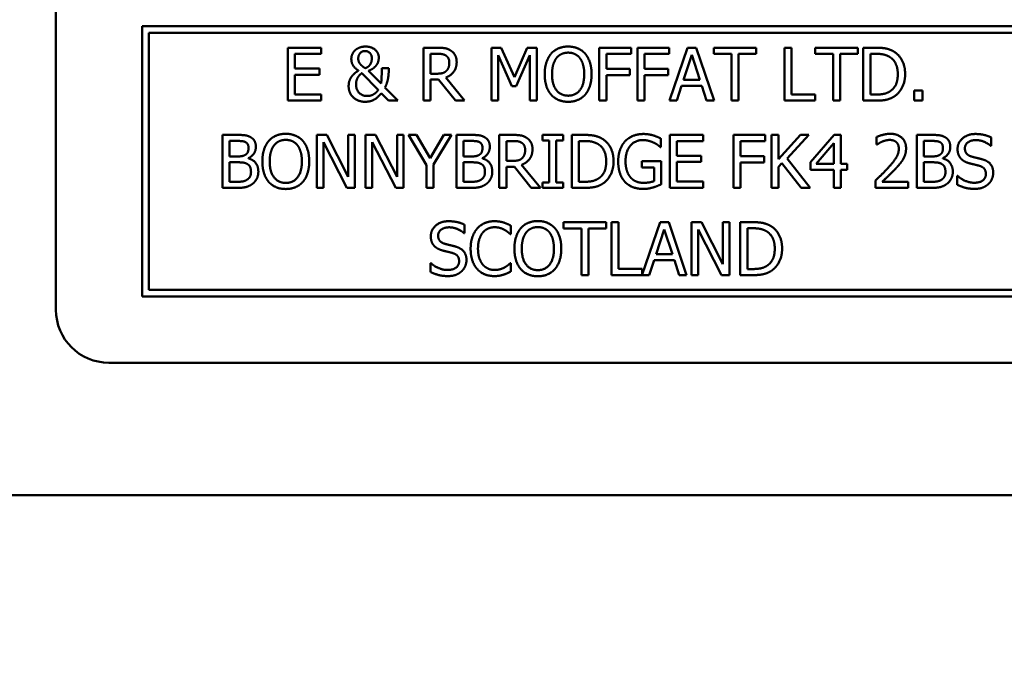
# Model space of a CAD drawing. Units: millimetres. Extents: x 65 to 5840, y 100 to 4100.
# Drawn here: x 1356 to 1393, y 1467 to 1492 of the extents above; entities that cross this region are included whole.
import ezdxf

# ---------------------------------------------------------------- set-up
doc = ezdxf.new("R2010")
doc.units = ezdxf.units.MM
doc.header["$LTSCALE"] = 20
doc.layers.add('Dimension (ISO)', color=7, linetype='Continuous', lineweight=25)
doc.layers.add('Visible (ISO)', color=7, linetype='Continuous', lineweight=50)
doc.styles.add('Note Text (ISO)', font='tahoma.ttf')
doc.dimstyles.new('Default (ISO)', dxfattribs={"dimscale": 20, "dimtxt": 2.5, "dimasz": 2.5, "dimexe": 1, "dimexo": 2, "dimgap": 0.762, "dimtad": 1, "dimtoh": 1, "dimdec": 1, "dimrnd": 1e-08, "dimzin": 0, "dimdsep": 46, "dimtxsty": 'Note Text (ISO)', "dimcen": 0.09, "dimdle": 10, "dimclrd": 256, "dimclre": 256, "dimclrt": 256, "dimadec": 1, "dimazin": 0, "dimtfac": 1.40208, "dimtmove": 0, "dimatfit": 3, "dimfxl": 1, "dimtolj": 1, "dimtzin": 0, "dimlwd": -1, "dimlwe": -1, "dimarcsym": 0})

# ---------------------------------------------------------------- blocks, each defined once
blk = doc.blocks.new('*D8')
at = {"layer": 'Defpoints', "color": 0, "transparency": 16777216}
for p in [(670.302, 2215.338), (2273.302, 2215.338), (2273.302, 1153.521)]:
    blk.add_point(p, dxfattribs=at)
at = {"layer": 'Dimension (ISO)', "transparency": 16777216}
for p, q in [((670.302, 2175.338), (670.302, 1133.521)), ((2273.302, 2175.338), (2273.302, 1133.521)), ((720.302, 1153.521), (2223.302, 1153.521))]:
    blk.add_line(p, q, dxfattribs=at)
for points in [[(720.302, 1161.854), (720.302, 1145.188), (670.302, 1153.521)], [(2223.302, 1161.854), (2223.302, 1145.188), (2273.302, 1153.521)]]:
    blk.add_solid(points, dxfattribs=at)
at = {"layer": 'Dimension (ISO)', "transparency": 16777216, "insert": (1387.278, 1220.843), "char_height": 50, "attachment_point": 1, "style": 'Note Text (ISO)'}
blk.add_mtext('\\A1;1603', dxfattribs=at)

msp = doc.modelspace()

# ---------------------------------------------------------------- linework, layer by layer
at = {"layer": 'Visible (ISO)'}
for p, q in [((1357.402, 1512.838), (1357.402, 1481.038)), ((1360.652, 1491.738), (1360.652, 1481.538)), ((1426.152, 1491.738), (1360.652, 1491.738)), ((1360.902, 1481.788), (1360.902, 1491.488)), ((1360.902, 1491.488), (1425.902, 1491.488)), ((1367.405, 1490.931), (1366.153, 1490.931)), ((1366.153, 1490.931), (1366.153, 1488.931)), ((1367.405, 1490.694), (1367.405, 1490.931)), ((1371.267, 1490.931), (1371.267, 1488.931)), ((1371.782, 1490.931), (1371.267, 1490.931)), ((1373.832, 1490.931), (1373.832, 1488.931)), ((1374.195, 1490.931), (1373.832, 1490.931)), ((1374.695, 1489.817), (1374.195, 1490.931)), ((1375.178, 1490.931), (1374.695, 1489.817)), ((1375.547, 1490.931), (1375.178, 1490.931)), ((1375.547, 1488.931), (1375.547, 1490.931)), ((1377.899, 1490.931), (1377.899, 1488.931)), ((1379.095, 1490.931), (1377.899, 1490.931)), ((1379.095, 1490.694), (1379.095, 1490.931)), ((1379.333, 1490.931), (1379.333, 1488.931)), ((1380.529, 1490.931), (1379.333, 1490.931)), ((1380.529, 1490.694), (1380.529, 1490.931)), ((1381.226, 1490.931), (1380.552, 1488.931)), ((1381.554, 1490.931), (1381.226, 1490.931)), ((1382.228, 1488.931), (1381.554, 1490.931)), ((1382.213, 1490.931), (1382.213, 1490.694)), ((1383.821, 1490.931), (1382.213, 1490.931)), ((1383.821, 1490.694), (1383.821, 1490.931)), ((1384.883, 1490.931), (1384.883, 1488.931)), ((1385.148, 1490.931), (1384.883, 1490.931)), ((1385.148, 1489.167), (1385.148, 1490.931)), ((1386.046, 1490.931), (1386.046, 1490.694)), ((1387.654, 1490.931), (1386.046, 1490.931)), ((1387.654, 1490.694), (1387.654, 1490.931)), ((1387.857, 1490.931), (1387.857, 1488.931)), ((1388.312, 1490.931), (1387.857, 1490.931)), ((1366.419, 1490.694), (1367.405, 1490.694)), ((1366.419, 1490.146), (1366.419, 1490.694)), ((1371.533, 1489.948), (1371.533, 1490.7)), ((1371.533, 1490.7), (1371.797, 1490.7)), ((1374.08, 1490.653), (1374.597, 1489.482)), ((1374.08, 1488.931), (1374.08, 1490.653)), ((1374.759, 1489.482), (1375.281, 1490.653)), ((1375.281, 1490.653), (1375.281, 1488.931)), ((1378.165, 1490.13), (1378.165, 1490.694)), ((1378.165, 1490.694), (1379.095, 1490.694)), ((1379.599, 1490.13), (1379.599, 1490.694)), ((1379.599, 1490.694), (1380.529, 1490.694)), ((1381.076, 1489.717), (1381.383, 1490.658)), ((1381.383, 1490.658), (1381.693, 1489.717)), ((1382.213, 1490.694), (1382.884, 1490.694)), ((1382.884, 1490.694), (1382.884, 1488.931)), ((1383.15, 1490.694), (1383.821, 1490.694)), ((1383.15, 1488.931), (1383.15, 1490.694)), ((1386.046, 1490.694), (1386.717, 1490.694)), ((1386.717, 1490.694), (1386.717, 1488.931)), ((1386.983, 1490.694), (1387.654, 1490.694)), ((1386.983, 1488.931), (1386.983, 1490.694)), ((1388.123, 1489.161), (1388.123, 1490.7)), ((1388.123, 1490.7), (1388.325, 1490.7)), ((1367.338, 1490.146), (1366.419, 1490.146)), ((1367.338, 1489.91), (1367.338, 1490.146)), ((1369.954, 1490.153), (1369.691, 1490.153)), ((1369.954, 1490.023), (1369.954, 1490.153)), ((1379.056, 1490.13), (1378.165, 1490.13)), ((1379.056, 1489.893), (1379.056, 1490.13)), ((1380.49, 1490.13), (1379.599, 1490.13)), ((1380.49, 1489.893), (1380.49, 1490.13)), ((1366.419, 1489.91), (1367.338, 1489.91)), ((1366.419, 1489.167), (1366.419, 1489.91)), ((1368.941, 1489.968), (1369.559, 1489.336)), ((1369.665, 1489.574), (1369.194, 1490.06)), ((1371.766, 1489.948), (1371.533, 1489.948)), ((1371.533, 1489.726), (1371.837, 1489.726)), ((1371.533, 1488.931), (1371.533, 1489.726)), ((1371.837, 1489.726), (1372.469, 1488.931)), ((1372.815, 1488.931), (1372.103, 1489.801)), ((1378.165, 1489.893), (1379.056, 1489.893)), ((1378.165, 1488.931), (1378.165, 1489.893)), ((1379.599, 1489.893), (1380.49, 1489.893)), ((1379.599, 1488.931), (1379.599, 1489.893)), ((1381.693, 1489.717), (1381.076, 1489.717)), ((1370.293, 1488.931), (1369.813, 1489.425)), ((1374.597, 1489.482), (1374.759, 1489.482)), ((1380.821, 1488.931), (1381.003, 1489.49)), ((1381.003, 1489.49), (1381.766, 1489.49)), ((1381.766, 1489.49), (1381.947, 1488.931)), ((1367.405, 1489.167), (1366.419, 1489.167)), ((1367.405, 1488.931), (1367.405, 1489.167)), ((1369.675, 1489.218), (1369.949, 1488.931)), ((1386.041, 1489.167), (1385.148, 1489.167)), ((1386.041, 1488.931), (1386.041, 1489.167)), ((1388.325, 1489.161), (1388.123, 1489.161)), ((1389.774, 1489.313), (1389.774, 1488.931)), ((1390.095, 1489.313), (1389.774, 1489.313)), ((1390.095, 1488.931), (1390.095, 1489.313)), ((1366.153, 1488.931), (1367.405, 1488.931)), ((1369.949, 1488.931), (1370.293, 1488.931)), ((1371.267, 1488.931), (1371.533, 1488.931)), ((1372.469, 1488.931), (1372.815, 1488.931)), ((1373.832, 1488.931), (1374.08, 1488.931)), ((1375.281, 1488.931), (1375.547, 1488.931)), ((1377.899, 1488.931), (1378.165, 1488.931)), ((1379.333, 1488.931), (1379.599, 1488.931)), ((1380.552, 1488.931), (1380.821, 1488.931)), ((1381.947, 1488.931), (1382.228, 1488.931)), ((1382.884, 1488.931), (1383.15, 1488.931)), ((1384.883, 1488.931), (1386.041, 1488.931)), ((1386.717, 1488.931), (1386.983, 1488.931)), ((1387.857, 1488.931), (1388.317, 1488.931)), ((1389.774, 1488.931), (1390.095, 1488.931)), ((1363.681, 1487.638), (1363.681, 1485.638)), ((1364.211, 1487.638), (1363.681, 1487.638)), ((1367.248, 1487.638), (1367.248, 1485.638)), ((1367.626, 1487.638), (1367.248, 1487.638)), ((1368.431, 1486.054), (1367.626, 1487.638)), ((1368.431, 1487.638), (1368.431, 1486.054)), ((1368.679, 1487.638), (1368.431, 1487.638)), ((1368.679, 1485.638), (1368.679, 1487.638)), ((1369.084, 1487.638), (1369.084, 1485.638)), ((1369.462, 1487.638), (1369.084, 1487.638)), ((1370.268, 1486.054), (1369.462, 1487.638)), ((1370.268, 1487.638), (1370.268, 1486.054)), ((1370.516, 1487.638), (1370.268, 1487.638)), ((1370.516, 1485.638), (1370.516, 1487.638)), ((1370.704, 1487.638), (1371.379, 1486.495)), ((1370.999, 1487.638), (1370.704, 1487.638)), ((1371.514, 1486.758), (1370.999, 1487.638)), ((1372.039, 1487.638), (1371.514, 1486.758)), ((1371.645, 1486.523), (1372.321, 1487.638)), ((1372.321, 1487.638), (1372.039, 1487.638)), ((1372.506, 1487.638), (1372.506, 1485.638)), ((1373.036, 1487.638), (1372.506, 1487.638)), ((1374.127, 1487.638), (1374.127, 1485.638)), ((1374.642, 1487.638), (1374.127, 1487.638)), ((1375.755, 1487.638), (1375.755, 1487.433)), ((1376.53, 1487.638), (1375.755, 1487.638)), ((1376.53, 1487.433), (1376.53, 1487.638)), ((1376.859, 1487.638), (1376.859, 1485.638)), ((1377.315, 1487.638), (1376.859, 1487.638)), ((1380.219, 1487.181), (1380.219, 1487.502)), ((1381.812, 1487.638), (1380.561, 1487.638)), ((1380.561, 1487.638), (1380.561, 1485.638)), ((1381.812, 1487.401), (1381.812, 1487.638)), ((1382.963, 1487.638), (1382.963, 1485.638)), ((1384.159, 1487.638), (1382.963, 1487.638)), ((1384.159, 1487.401), (1384.159, 1487.638)), ((1384.397, 1487.638), (1384.397, 1485.638)), ((1384.663, 1487.638), (1384.397, 1487.638)), ((1384.663, 1486.719), (1384.663, 1487.638)), ((1385.483, 1487.638), (1384.663, 1486.719)), ((1384.979, 1486.745), (1385.807, 1487.638)), ((1385.807, 1487.638), (1385.483, 1487.638)), ((1386.76, 1487.638), (1385.866, 1486.607)), ((1387.007, 1487.638), (1386.76, 1487.638)), ((1387.007, 1486.54), (1387.007, 1487.638)), ((1388.36, 1487.56), (1388.36, 1487.275)), ((1389.875, 1487.638), (1389.875, 1485.638)), ((1390.405, 1487.638), (1389.875, 1487.638)), ((1392.679, 1487.226), (1392.679, 1487.544)), ((1363.947, 1486.826), (1363.947, 1487.411)), ((1363.947, 1487.411), (1364.201, 1487.411)), ((1367.496, 1487.362), (1368.381, 1485.638)), ((1367.496, 1485.638), (1367.496, 1487.362)), ((1369.332, 1487.362), (1370.217, 1485.638)), ((1369.332, 1485.638), (1369.332, 1487.362)), ((1372.772, 1486.826), (1372.772, 1487.411)), ((1372.772, 1487.411), (1373.026, 1487.411)), ((1374.392, 1486.656), (1374.392, 1487.408)), ((1374.392, 1487.408), (1374.657, 1487.408)), ((1375.755, 1487.433), (1376.01, 1487.433)), ((1376.01, 1487.433), (1376.01, 1485.842)), ((1376.276, 1487.433), (1376.53, 1487.433)), ((1376.276, 1485.842), (1376.276, 1487.433)), ((1377.125, 1485.868), (1377.125, 1487.408)), ((1377.125, 1487.408), (1377.328, 1487.408)), ((1380.196, 1487.181), (1380.219, 1487.181)), ((1380.827, 1487.401), (1381.812, 1487.401)), ((1380.827, 1486.853), (1380.827, 1487.401)), ((1383.229, 1486.837), (1383.229, 1487.401)), ((1383.229, 1487.401), (1384.159, 1487.401)), ((1386.076, 1486.54), (1386.749, 1487.322)), ((1386.749, 1487.322), (1386.749, 1486.54)), ((1388.36, 1487.275), (1388.375, 1487.275)), ((1390.141, 1486.826), (1390.141, 1487.411)), ((1390.141, 1487.411), (1390.396, 1487.411)), ((1392.66, 1487.226), (1392.679, 1487.226)), ((1364.248, 1486.826), (1363.947, 1486.826)), ((1364.663, 1486.75), (1364.663, 1486.759)), ((1373.073, 1486.826), (1372.772, 1486.826)), ((1373.488, 1486.75), (1373.488, 1486.759)), ((1381.746, 1486.853), (1380.827, 1486.853)), ((1381.746, 1486.617), (1381.746, 1486.853)), ((1384.12, 1486.837), (1383.229, 1486.837)), ((1384.12, 1486.6), (1384.12, 1486.837)), ((1385.856, 1485.638), (1384.979, 1486.745)), ((1390.443, 1486.826), (1390.141, 1486.826)), ((1390.858, 1486.75), (1390.858, 1486.759)), ((1363.947, 1485.865), (1363.947, 1486.604)), ((1363.947, 1486.604), (1364.248, 1486.604)), ((1371.379, 1486.495), (1371.379, 1485.638)), ((1371.645, 1485.638), (1371.645, 1486.523)), ((1372.772, 1485.865), (1372.772, 1486.604)), ((1372.772, 1486.604), (1373.073, 1486.604)), ((1374.626, 1486.656), (1374.392, 1486.656)), ((1374.392, 1486.433), (1374.697, 1486.433)), ((1374.392, 1485.638), (1374.392, 1486.433)), ((1374.697, 1486.433), (1375.329, 1485.638)), ((1375.674, 1485.638), (1374.963, 1486.508)), ((1379.501, 1486.644), (1379.501, 1486.411)), ((1380.227, 1486.644), (1379.501, 1486.644)), ((1379.501, 1486.411), (1379.965, 1486.411)), ((1379.965, 1486.411), (1379.965, 1485.894)), ((1380.227, 1485.771), (1380.227, 1486.644)), ((1380.827, 1486.617), (1381.746, 1486.617)), ((1380.827, 1485.874), (1380.827, 1486.617)), ((1383.229, 1486.6), (1384.12, 1486.6)), ((1383.229, 1485.638), (1383.229, 1486.6)), ((1384.663, 1486.437), (1384.78, 1486.568)), ((1384.663, 1485.638), (1384.663, 1486.437)), ((1384.78, 1486.568), (1385.511, 1485.638)), ((1385.866, 1486.607), (1385.866, 1486.325)), ((1386.749, 1486.54), (1386.076, 1486.54)), ((1387.245, 1486.54), (1387.007, 1486.54)), ((1387.245, 1486.325), (1387.245, 1486.54)), ((1390.141, 1485.865), (1390.141, 1486.604)), ((1390.141, 1486.604), (1390.443, 1486.604)), ((1385.866, 1486.325), (1386.749, 1486.325)), ((1386.749, 1486.325), (1386.749, 1485.638)), ((1387.007, 1485.638), (1387.007, 1486.325)), ((1387.007, 1486.325), (1387.245, 1486.325)), ((1391.397, 1486.091), (1391.397, 1485.758)), ((1391.417, 1486.091), (1391.397, 1486.091)), ((1363.681, 1485.638), (1364.255, 1485.638)), ((1364.162, 1485.865), (1363.947, 1485.865)), ((1367.248, 1485.638), (1367.496, 1485.638)), ((1368.381, 1485.638), (1368.679, 1485.638)), ((1369.084, 1485.638), (1369.332, 1485.638)), ((1370.217, 1485.638), (1370.516, 1485.638)), ((1371.379, 1485.638), (1371.645, 1485.638)), ((1372.506, 1485.638), (1373.08, 1485.638)), ((1372.987, 1485.865), (1372.772, 1485.865)), ((1374.127, 1485.638), (1374.392, 1485.638)), ((1375.329, 1485.638), (1375.674, 1485.638)), ((1375.755, 1485.842), (1375.755, 1485.638)), ((1376.01, 1485.842), (1375.755, 1485.842)), ((1375.755, 1485.638), (1376.53, 1485.638)), ((1376.53, 1485.842), (1376.276, 1485.842)), ((1376.53, 1485.638), (1376.53, 1485.842)), ((1376.859, 1485.638), (1377.319, 1485.638)), ((1377.328, 1485.868), (1377.125, 1485.868)), ((1380.561, 1485.638), (1381.812, 1485.638)), ((1381.812, 1485.874), (1380.827, 1485.874)), ((1381.812, 1485.638), (1381.812, 1485.874)), ((1382.963, 1485.638), (1383.229, 1485.638)), ((1384.397, 1485.638), (1384.663, 1485.638)), ((1385.511, 1485.638), (1385.856, 1485.638)), ((1386.749, 1485.638), (1387.007, 1485.638)), ((1388.318, 1485.921), (1388.318, 1485.638)), ((1388.318, 1485.638), (1389.551, 1485.638)), ((1389.551, 1485.869), (1388.569, 1485.869)), ((1389.551, 1485.638), (1389.551, 1485.869)), ((1389.875, 1485.638), (1390.449, 1485.638)), ((1390.357, 1485.865), (1390.141, 1485.865)), ((1372.81, 1483.933), (1372.81, 1484.251)), ((1374.562, 1483.891), (1374.562, 1484.212)), ((1376.552, 1484.345), (1376.552, 1484.108)), ((1378.16, 1484.345), (1376.552, 1484.345)), ((1378.16, 1484.108), (1378.16, 1484.345)), ((1378.628, 1484.345), (1378.362, 1484.345)), ((1378.362, 1484.345), (1378.362, 1482.345)), ((1378.628, 1482.581), (1378.628, 1484.345)), ((1380.189, 1484.345), (1379.521, 1482.364)), ((1380.516, 1484.345), (1380.189, 1484.345)), ((1381.191, 1482.345), (1380.516, 1484.345)), ((1381.38, 1484.345), (1381.38, 1482.345)), ((1381.758, 1484.345), (1381.38, 1484.345)), ((1382.563, 1482.761), (1381.758, 1484.345)), ((1382.563, 1484.345), (1382.563, 1482.761)), ((1382.811, 1484.345), (1382.563, 1484.345)), ((1382.811, 1482.345), (1382.811, 1484.345)), ((1383.217, 1484.345), (1383.217, 1482.345)), ((1383.672, 1484.345), (1383.217, 1484.345)), ((1372.79, 1483.933), (1372.81, 1483.933)), ((1374.541, 1483.891), (1374.562, 1483.891)), ((1376.552, 1484.108), (1377.223, 1484.108)), ((1377.223, 1484.108), (1377.223, 1482.345)), ((1377.489, 1484.108), (1378.16, 1484.108)), ((1377.489, 1482.345), (1377.489, 1484.108)), ((1380.038, 1483.131), (1380.346, 1484.072)), ((1380.346, 1484.072), (1380.656, 1483.131)), ((1381.628, 1484.069), (1382.513, 1482.345)), ((1381.628, 1482.345), (1381.628, 1484.069)), ((1383.482, 1482.575), (1383.482, 1484.115)), ((1383.482, 1484.115), (1383.685, 1484.115)), ((1380.656, 1483.131), (1380.038, 1483.131)), ((1371.528, 1482.799), (1371.528, 1482.465)), ((1371.547, 1482.799), (1371.528, 1482.799)), ((1374.562, 1482.799), (1374.542, 1482.799)), ((1374.562, 1482.481), (1374.562, 1482.799)), ((1379.784, 1482.345), (1379.965, 1482.904)), ((1379.965, 1482.904), (1380.729, 1482.904)), ((1380.729, 1482.904), (1380.91, 1482.345)), ((1377.223, 1482.345), (1377.489, 1482.345)), ((1378.362, 1482.345), (1379.784, 1482.345)), ((1379.521, 1482.581), (1378.628, 1482.581)), ((1379.521, 1482.364), (1379.521, 1482.581)), ((1380.91, 1482.345), (1381.191, 1482.345)), ((1381.38, 1482.345), (1381.628, 1482.345)), ((1382.513, 1482.345), (1382.811, 1482.345)), ((1383.217, 1482.345), (1383.677, 1482.345)), ((1383.685, 1482.575), (1383.482, 1482.575)), ((1360.652, 1481.538), (1426.152, 1481.538)), ((1425.902, 1481.788), (1360.902, 1481.788)), ((1359.402, 1479.038), (1427.402, 1479.038)), ((1505.202, 1474.038), (1284.602, 1474.038))]:
    msp.add_line(p, q, dxfattribs=at)
msp.add_arc((1359.402, 1481.038), 2, 180, 270, dxfattribs=at)
for points in [[(1368.682, 1490.829), (1368.62, 1490.767), (1368.544, 1490.605), (1368.544, 1490.509)], [(1369.074, 1490.973), (1368.952, 1490.973), (1368.747, 1490.892), (1368.682, 1490.829)], [(1369.58, 1490.558), (1369.58, 1490.738), (1369.298, 1490.973), (1369.074, 1490.973)], [(1372.291, 1490.825), (1372.186, 1490.893), (1371.954, 1490.931), (1371.782, 1490.931)], [(1372.518, 1490.388), (1372.518, 1490.545), (1372.396, 1490.757), (1372.291, 1490.825)], [(1376.722, 1490.973), (1376.521, 1490.973), (1376.195, 1490.835), (1376.079, 1490.702)], [(1377.367, 1490.702), (1377.254, 1490.83), (1376.926, 1490.973), (1376.722, 1490.973)], [(1389.029, 1490.772), (1388.915, 1490.846), (1388.594, 1490.931), (1388.312, 1490.931)], [(1368.544, 1490.509), (1368.544, 1490.357), (1368.678, 1490.154), (1368.813, 1490.064)], [(1368.806, 1490.522), (1368.806, 1490.642), (1368.944, 1490.804), (1369.064, 1490.804)], [(1368.858, 1490.341), (1368.826, 1490.391), (1368.806, 1490.469), (1368.806, 1490.522)], [(1369.064, 1490.804), (1369.165, 1490.804), (1369.317, 1490.662), (1369.317, 1490.532)], [(1369.317, 1490.532), (1369.317, 1490.47), (1369.293, 1490.365), (1369.268, 1490.318)], [(1369.502, 1490.286), (1369.546, 1490.35), (1369.58, 1490.491), (1369.58, 1490.558)], [(1371.797, 1490.7), (1371.907, 1490.7), (1372.058, 1490.67), (1372.114, 1490.632)], [(1372.114, 1490.632), (1372.179, 1490.589), (1372.241, 1490.454), (1372.241, 1490.367)], [(1376.079, 1490.702), (1375.964, 1490.564), (1375.839, 1490.182), (1375.839, 1489.931)], [(1376.116, 1489.931), (1376.116, 1490.125), (1376.2, 1490.433), (1376.28, 1490.535)], [(1376.28, 1490.535), (1376.362, 1490.642), (1376.58, 1490.743), (1376.724, 1490.743)], [(1376.724, 1490.743), (1376.863, 1490.743), (1377.087, 1490.639), (1377.166, 1490.535)], [(1377.166, 1490.535), (1377.244, 1490.435), (1377.33, 1490.128), (1377.33, 1489.931)], [(1377.607, 1489.931), (1377.607, 1490.18), (1377.481, 1490.569), (1377.367, 1490.702)], [(1388.325, 1490.7), (1388.505, 1490.7), (1388.747, 1490.644), (1388.853, 1490.581)], [(1388.853, 1490.581), (1389.004, 1490.488), (1389.157, 1490.162), (1389.157, 1489.932)], [(1389.434, 1489.929), (1389.434, 1490.221), (1389.221, 1490.644), (1389.029, 1490.772)], [(1369.067, 1490.156), (1368.988, 1490.205), (1368.888, 1490.299), (1368.858, 1490.341)], [(1369.268, 1490.318), (1369.241, 1490.268), (1369.142, 1490.182), (1369.067, 1490.156)], [(1369.194, 1490.06), (1369.314, 1490.104), (1369.456, 1490.219), (1369.502, 1490.286)], [(1369.691, 1490.153), (1369.691, 1489.944), (1369.683, 1489.684), (1369.665, 1489.574)], [(1372.103, 1489.801), (1372.294, 1489.872), (1372.518, 1490.169), (1372.518, 1490.388)], [(1372.241, 1490.367), (1372.241, 1490.263), (1372.186, 1490.107), (1372.127, 1490.052)], [(1368.562, 1489.848), (1368.508, 1489.775), (1368.443, 1489.595), (1368.443, 1489.48)], [(1368.813, 1490.064), (1368.751, 1490.025), (1368.614, 1489.918), (1368.562, 1489.848)], [(1368.721, 1489.545), (1368.721, 1489.629), (1368.769, 1489.782), (1368.802, 1489.829)], [(1368.802, 1489.829), (1368.842, 1489.887), (1368.909, 1489.947), (1368.941, 1489.968)], [(1369.813, 1489.425), (1369.889, 1489.571), (1369.954, 1489.895), (1369.954, 1490.023)], [(1372.127, 1490.052), (1372.064, 1489.989), (1371.881, 1489.948), (1371.766, 1489.948)], [(1375.839, 1489.931), (1375.839, 1489.684), (1375.962, 1489.294), (1376.077, 1489.161)], [(1376.724, 1489.119), (1376.447, 1489.119), (1376.116, 1489.537), (1376.116, 1489.931)], [(1377.33, 1489.931), (1377.33, 1489.537), (1377.001, 1489.119), (1376.724, 1489.119)], [(1377.367, 1489.161), (1377.484, 1489.294), (1377.607, 1489.688), (1377.607, 1489.931)], [(1389.157, 1489.932), (1389.157, 1489.699), (1389.017, 1489.388), (1388.878, 1489.294)], [(1389.025, 1489.091), (1389.212, 1489.214), (1389.434, 1489.655), (1389.434, 1489.929)], [(1368.443, 1489.48), (1368.443, 1489.216), (1368.797, 1488.888), (1369.067, 1488.888)], [(1369.14, 1489.107), (1368.947, 1489.107), (1368.721, 1489.354), (1368.721, 1489.545)], [(1369.559, 1489.336), (1369.474, 1489.216), (1369.268, 1489.107), (1369.14, 1489.107)], [(1369.067, 1488.888), (1369.251, 1488.888), (1369.539, 1489.042), (1369.675, 1489.218)], [(1376.077, 1489.161), (1376.195, 1489.026), (1376.52, 1488.888), (1376.722, 1488.888)], [(1376.722, 1488.888), (1376.918, 1488.888), (1377.244, 1489.021), (1377.367, 1489.161)], [(1388.317, 1488.931), (1388.56, 1488.931), (1388.873, 1488.995), (1389.025, 1489.091)], [(1388.878, 1489.294), (1388.769, 1489.218), (1388.502, 1489.161), (1388.325, 1489.161)], [(1364.736, 1487.557), (1364.639, 1487.61), (1364.425, 1487.638), (1364.211, 1487.638)], [(1364.943, 1487.187), (1364.943, 1487.314), (1364.845, 1487.5), (1364.736, 1487.557)], [(1366.071, 1487.68), (1365.871, 1487.68), (1365.545, 1487.542), (1365.428, 1487.409)], [(1366.717, 1487.409), (1366.603, 1487.537), (1366.276, 1487.68), (1366.071, 1487.68)], [(1373.561, 1487.557), (1373.464, 1487.61), (1373.25, 1487.638), (1373.036, 1487.638)], [(1373.768, 1487.187), (1373.768, 1487.314), (1373.67, 1487.5), (1373.561, 1487.557)], [(1375.151, 1487.532), (1375.046, 1487.6), (1374.814, 1487.638), (1374.642, 1487.638)], [(1375.378, 1487.095), (1375.378, 1487.252), (1375.256, 1487.464), (1375.151, 1487.532)], [(1378.031, 1487.479), (1377.918, 1487.553), (1377.597, 1487.638), (1377.315, 1487.638)], [(1378.436, 1486.636), (1378.436, 1486.928), (1378.224, 1487.351), (1378.031, 1487.479)], [(1379.564, 1487.673), (1379.352, 1487.673), (1378.995, 1487.531), (1378.874, 1487.399)], [(1379.935, 1487.618), (1379.851, 1487.644), (1379.666, 1487.673), (1379.564, 1487.673)], [(1380.219, 1487.502), (1380.169, 1487.527), (1380.003, 1487.599), (1379.935, 1487.618)], [(1388.872, 1487.68), (1388.739, 1487.68), (1388.443, 1487.6), (1388.36, 1487.56)], [(1389.469, 1487.13), (1389.469, 1487.383), (1389.153, 1487.68), (1388.872, 1487.68)], [(1390.93, 1487.557), (1390.833, 1487.61), (1390.619, 1487.638), (1390.405, 1487.638)], [(1391.138, 1487.187), (1391.138, 1487.314), (1391.039, 1487.5), (1390.93, 1487.557)], [(1392.084, 1487.673), (1391.791, 1487.673), (1391.412, 1487.344), (1391.412, 1487.101)], [(1392.679, 1487.544), (1392.551, 1487.607), (1392.253, 1487.673), (1392.084, 1487.673)], [(1364.201, 1487.411), (1364.342, 1487.411), (1364.499, 1487.395), (1364.564, 1487.359)], [(1364.666, 1487.15), (1364.666, 1487.056), (1364.616, 1486.931), (1364.554, 1486.892)], [(1364.564, 1487.359), (1364.618, 1487.328), (1364.666, 1487.221), (1364.666, 1487.15)], [(1364.663, 1486.759), (1364.794, 1486.822), (1364.943, 1487.046), (1364.943, 1487.187)], [(1365.428, 1487.409), (1365.313, 1487.271), (1365.188, 1486.889), (1365.188, 1486.638)], [(1365.465, 1486.638), (1365.465, 1486.832), (1365.55, 1487.14), (1365.629, 1487.242)], [(1365.629, 1487.242), (1365.712, 1487.349), (1365.929, 1487.45), (1366.073, 1487.45)], [(1366.073, 1487.45), (1366.212, 1487.45), (1366.436, 1487.346), (1366.516, 1487.242)], [(1366.516, 1487.242), (1366.593, 1487.142), (1366.679, 1486.835), (1366.679, 1486.638)], [(1366.956, 1486.638), (1366.956, 1486.887), (1366.83, 1487.276), (1366.717, 1487.409)], [(1373.026, 1487.411), (1373.167, 1487.411), (1373.324, 1487.395), (1373.389, 1487.359)], [(1373.491, 1487.15), (1373.491, 1487.056), (1373.441, 1486.931), (1373.379, 1486.892)], [(1373.389, 1487.359), (1373.443, 1487.328), (1373.491, 1487.221), (1373.491, 1487.15)], [(1373.488, 1486.759), (1373.619, 1486.822), (1373.768, 1487.046), (1373.768, 1487.187)], [(1374.657, 1487.408), (1374.767, 1487.408), (1374.918, 1487.377), (1374.974, 1487.339)], [(1374.974, 1487.339), (1375.039, 1487.296), (1375.101, 1487.161), (1375.101, 1487.074)], [(1377.328, 1487.408), (1377.507, 1487.408), (1377.749, 1487.351), (1377.856, 1487.288)], [(1377.856, 1487.288), (1378.007, 1487.195), (1378.159, 1486.869), (1378.159, 1486.639)], [(1378.874, 1487.399), (1378.747, 1487.263), (1378.611, 1486.881), (1378.611, 1486.639)], [(1378.888, 1486.647), (1378.888, 1487.009), (1379.245, 1487.443), (1379.533, 1487.443)], [(1379.533, 1487.443), (1379.653, 1487.443), (1379.862, 1487.39), (1379.943, 1487.349)], [(1379.943, 1487.349), (1380.041, 1487.304), (1380.146, 1487.224), (1380.196, 1487.181)], [(1388.375, 1487.275), (1388.407, 1487.297), (1388.512, 1487.362), (1388.569, 1487.385)], [(1388.569, 1487.385), (1388.636, 1487.412), (1388.781, 1487.448), (1388.853, 1487.448)], [(1389.196, 1487.116), (1389.196, 1486.955), (1389.029, 1486.654), (1388.801, 1486.403)], [(1388.853, 1487.448), (1388.927, 1487.448), (1389.05, 1487.408), (1389.097, 1487.367)], [(1389.097, 1487.367), (1389.144, 1487.327), (1389.196, 1487.2), (1389.196, 1487.116)], [(1389.365, 1486.73), (1389.413, 1486.814), (1389.469, 1487.012), (1389.469, 1487.13)], [(1390.396, 1487.411), (1390.537, 1487.411), (1390.694, 1487.395), (1390.759, 1487.359)], [(1390.861, 1487.15), (1390.861, 1487.056), (1390.811, 1486.931), (1390.749, 1486.892)], [(1390.759, 1487.359), (1390.812, 1487.328), (1390.861, 1487.221), (1390.861, 1487.15)], [(1390.858, 1486.759), (1390.989, 1486.822), (1391.138, 1487.046), (1391.138, 1487.187)], [(1391.412, 1487.101), (1391.412, 1486.985), (1391.48, 1486.806), (1391.541, 1486.74)], [(1391.689, 1487.129), (1391.689, 1487.27), (1391.918, 1487.443), (1392.102, 1487.443)], [(1391.95, 1486.818), (1391.824, 1486.852), (1391.689, 1487.002), (1391.689, 1487.129)], [(1392.102, 1487.443), (1392.266, 1487.443), (1392.564, 1487.314), (1392.66, 1487.226)], [(1364.554, 1486.892), (1364.491, 1486.852), (1364.373, 1486.826), (1364.248, 1486.826)], [(1365.037, 1486.252), (1365.037, 1486.443), (1364.841, 1486.701), (1364.663, 1486.75)], [(1373.379, 1486.892), (1373.316, 1486.852), (1373.198, 1486.826), (1373.073, 1486.826)], [(1373.862, 1486.252), (1373.862, 1486.443), (1373.666, 1486.701), (1373.488, 1486.75)], [(1374.987, 1486.759), (1374.924, 1486.696), (1374.741, 1486.656), (1374.626, 1486.656)], [(1374.963, 1486.508), (1375.154, 1486.579), (1375.378, 1486.876), (1375.378, 1487.095)], [(1375.101, 1487.074), (1375.101, 1486.97), (1375.046, 1486.814), (1374.987, 1486.759)], [(1389.097, 1486.388), (1389.175, 1486.471), (1389.316, 1486.643), (1389.365, 1486.73)], [(1390.749, 1486.892), (1390.686, 1486.852), (1390.567, 1486.826), (1390.443, 1486.826)], [(1391.232, 1486.252), (1391.232, 1486.443), (1391.036, 1486.701), (1390.858, 1486.75)], [(1391.541, 1486.74), (1391.605, 1486.673), (1391.768, 1486.591), (1391.872, 1486.563)], [(1392.36, 1486.712), (1392.279, 1486.737), (1392.034, 1486.795), (1391.95, 1486.818)], [(1364.248, 1486.604), (1364.386, 1486.604), (1364.535, 1486.584), (1364.598, 1486.552)], [(1364.598, 1486.552), (1364.695, 1486.5), (1364.76, 1486.354), (1364.76, 1486.241)], [(1365.188, 1486.638), (1365.188, 1486.391), (1365.311, 1486.001), (1365.426, 1485.868)], [(1366.073, 1485.826), (1365.796, 1485.826), (1365.465, 1486.244), (1365.465, 1486.638)], [(1366.679, 1486.638), (1366.679, 1486.244), (1366.35, 1485.826), (1366.073, 1485.826)], [(1366.717, 1485.868), (1366.833, 1486.001), (1366.956, 1486.395), (1366.956, 1486.638)], [(1373.073, 1486.604), (1373.211, 1486.604), (1373.36, 1486.584), (1373.423, 1486.552)], [(1373.423, 1486.552), (1373.52, 1486.5), (1373.585, 1486.354), (1373.585, 1486.241)], [(1378.159, 1486.639), (1378.159, 1486.406), (1378.02, 1486.095), (1377.88, 1486.001)], [(1378.028, 1485.798), (1378.214, 1485.921), (1378.436, 1486.362), (1378.436, 1486.636)], [(1378.611, 1486.639), (1378.611, 1486.385), (1378.746, 1485.993), (1378.872, 1485.86)], [(1379.071, 1486.041), (1378.982, 1486.145), (1378.888, 1486.446), (1378.888, 1486.647)], [(1388.801, 1486.403), (1388.687, 1486.278), (1388.451, 1486.046), (1388.318, 1485.921)], [(1388.569, 1485.869), (1388.661, 1485.955), (1388.971, 1486.25), (1389.097, 1486.388)], [(1390.443, 1486.604), (1390.58, 1486.604), (1390.73, 1486.584), (1390.793, 1486.552)], [(1390.793, 1486.552), (1390.89, 1486.5), (1390.955, 1486.354), (1390.955, 1486.241)], [(1391.872, 1486.563), (1391.987, 1486.534), (1392.141, 1486.498), (1392.234, 1486.472)], [(1392.234, 1486.472), (1392.362, 1486.435), (1392.48, 1486.286), (1392.48, 1486.166)], [(1392.757, 1486.208), (1392.757, 1486.395), (1392.566, 1486.649), (1392.36, 1486.712)], [(1364.76, 1486.241), (1364.76, 1486.135), (1364.691, 1486.002), (1364.616, 1485.949)], [(1364.83, 1485.8), (1364.924, 1485.874), (1365.037, 1486.103), (1365.037, 1486.252)], [(1373.585, 1486.241), (1373.585, 1486.135), (1373.516, 1486.002), (1373.441, 1485.949)], [(1373.655, 1485.8), (1373.749, 1485.874), (1373.862, 1486.103), (1373.862, 1486.252)], [(1377.88, 1486.001), (1377.772, 1485.925), (1377.504, 1485.868), (1377.328, 1485.868)], [(1379.553, 1485.829), (1379.4, 1485.829), (1379.157, 1485.938), (1379.071, 1486.041)], [(1390.955, 1486.241), (1390.955, 1486.135), (1390.885, 1486.002), (1390.811, 1485.949)], [(1391.024, 1485.8), (1391.118, 1485.874), (1391.232, 1486.103), (1391.232, 1486.252)], [(1392.034, 1485.832), (1391.88, 1485.832), (1391.548, 1485.968), (1391.417, 1486.091)], [(1392.48, 1486.166), (1392.48, 1486.015), (1392.255, 1485.832), (1392.034, 1485.832)], [(1392.576, 1485.784), (1392.661, 1485.863), (1392.757, 1486.09), (1392.757, 1486.208)], [(1364.616, 1485.949), (1364.538, 1485.897), (1364.337, 1485.865), (1364.162, 1485.865)], [(1364.255, 1485.638), (1364.459, 1485.638), (1364.717, 1485.712), (1364.83, 1485.8)], [(1365.426, 1485.868), (1365.545, 1485.733), (1365.869, 1485.596), (1366.071, 1485.596)], [(1366.071, 1485.596), (1366.268, 1485.596), (1366.593, 1485.728), (1366.717, 1485.868)], [(1373.441, 1485.949), (1373.363, 1485.897), (1373.162, 1485.865), (1372.987, 1485.865)], [(1373.08, 1485.638), (1373.284, 1485.638), (1373.541, 1485.712), (1373.655, 1485.8)], [(1377.319, 1485.638), (1377.563, 1485.638), (1377.875, 1485.703), (1378.028, 1485.798)], [(1378.872, 1485.86), (1378.999, 1485.728), (1379.35, 1485.599), (1379.563, 1485.599)], [(1379.965, 1485.894), (1379.888, 1485.861), (1379.665, 1485.829), (1379.553, 1485.829)], [(1379.563, 1485.599), (1379.674, 1485.599), (1379.833, 1485.628), (1379.932, 1485.657)], [(1379.932, 1485.657), (1380.005, 1485.678), (1380.177, 1485.748), (1380.227, 1485.771)], [(1390.811, 1485.949), (1390.733, 1485.897), (1390.532, 1485.865), (1390.357, 1485.865)], [(1390.449, 1485.638), (1390.653, 1485.638), (1390.911, 1485.712), (1391.024, 1485.8)], [(1391.397, 1485.758), (1391.532, 1485.693), (1391.836, 1485.602), (1392.054, 1485.602)], [(1392.054, 1485.602), (1392.237, 1485.602), (1392.48, 1485.696), (1392.576, 1485.784)], [(1372.215, 1484.38), (1371.922, 1484.38), (1371.542, 1484.051), (1371.542, 1483.808)], [(1371.819, 1483.836), (1371.819, 1483.977), (1372.048, 1484.15), (1372.233, 1484.15)], [(1372.81, 1484.251), (1372.682, 1484.314), (1372.383, 1484.38), (1372.215, 1484.38)], [(1372.233, 1484.15), (1372.396, 1484.15), (1372.695, 1484.021), (1372.79, 1483.933)], [(1373.944, 1484.38), (1373.742, 1484.38), (1373.414, 1484.239), (1373.294, 1484.105)], [(1373.5, 1483.948), (1373.586, 1484.048), (1373.815, 1484.153), (1373.943, 1484.153)], [(1373.943, 1484.153), (1374.059, 1484.153), (1374.239, 1484.1), (1374.315, 1484.058)], [(1374.296, 1484.329), (1374.221, 1484.351), (1374.045, 1484.38), (1373.944, 1484.38)], [(1374.562, 1484.212), (1374.495, 1484.247), (1374.361, 1484.307), (1374.296, 1484.329)], [(1375.58, 1484.387), (1375.379, 1484.387), (1375.053, 1484.249), (1374.936, 1484.116)], [(1375.137, 1483.949), (1375.22, 1484.056), (1375.437, 1484.157), (1375.581, 1484.157)], [(1376.225, 1484.116), (1376.111, 1484.244), (1375.784, 1484.387), (1375.58, 1484.387)], [(1375.581, 1484.157), (1375.721, 1484.157), (1375.944, 1484.053), (1376.024, 1483.949)], [(1384.388, 1484.186), (1384.275, 1484.26), (1383.954, 1484.345), (1383.672, 1484.345)], [(1384.794, 1483.343), (1384.794, 1483.635), (1384.581, 1484.058), (1384.388, 1484.186)], [(1371.542, 1483.808), (1371.542, 1483.692), (1371.61, 1483.513), (1371.672, 1483.447)], [(1372.08, 1483.525), (1371.954, 1483.559), (1371.819, 1483.709), (1371.819, 1483.836)], [(1373.294, 1484.105), (1373.173, 1483.967), (1373.045, 1483.594), (1373.045, 1483.343)], [(1373.322, 1483.343), (1373.322, 1483.536), (1373.416, 1483.846), (1373.5, 1483.948)], [(1374.315, 1484.058), (1374.395, 1484.014), (1374.505, 1483.923), (1374.541, 1483.891)], [(1374.936, 1484.116), (1374.821, 1483.978), (1374.696, 1483.596), (1374.696, 1483.345)], [(1374.973, 1483.345), (1374.973, 1483.539), (1375.058, 1483.847), (1375.137, 1483.949)], [(1376.024, 1483.949), (1376.101, 1483.849), (1376.187, 1483.542), (1376.187, 1483.345)], [(1376.465, 1483.345), (1376.465, 1483.594), (1376.338, 1483.983), (1376.225, 1484.116)], [(1383.685, 1484.115), (1383.865, 1484.115), (1384.106, 1484.058), (1384.213, 1483.995)], [(1384.213, 1483.995), (1384.364, 1483.902), (1384.516, 1483.577), (1384.516, 1483.346)], [(1371.672, 1483.447), (1371.735, 1483.38), (1371.899, 1483.298), (1372.003, 1483.27)], [(1372.49, 1483.419), (1372.409, 1483.444), (1372.165, 1483.502), (1372.08, 1483.525)], [(1372.888, 1482.915), (1372.888, 1483.102), (1372.696, 1483.356), (1372.49, 1483.419)], [(1372.003, 1483.27), (1372.118, 1483.241), (1372.272, 1483.205), (1372.364, 1483.179)], [(1372.364, 1483.179), (1372.492, 1483.142), (1372.61, 1482.993), (1372.61, 1482.873)], [(1373.045, 1483.343), (1373.045, 1483.09), (1373.176, 1482.701), (1373.296, 1482.572)], [(1373.507, 1482.739), (1373.421, 1482.841), (1373.322, 1483.137), (1373.322, 1483.343)], [(1374.696, 1483.345), (1374.696, 1483.098), (1374.819, 1482.708), (1374.935, 1482.575)], [(1375.581, 1482.533), (1375.304, 1482.533), (1374.973, 1482.951), (1374.973, 1483.345)], [(1376.187, 1483.345), (1376.187, 1482.951), (1375.858, 1482.533), (1375.581, 1482.533)], [(1376.225, 1482.575), (1376.341, 1482.708), (1376.465, 1483.102), (1376.465, 1483.345)], [(1384.516, 1483.346), (1384.516, 1483.113), (1384.377, 1482.802), (1384.238, 1482.708)], [(1384.385, 1482.505), (1384.571, 1482.628), (1384.794, 1483.069), (1384.794, 1483.343)], [(1372.165, 1482.539), (1372.011, 1482.539), (1371.678, 1482.675), (1371.547, 1482.799)], [(1372.61, 1482.873), (1372.61, 1482.722), (1372.385, 1482.539), (1372.165, 1482.539)], [(1372.706, 1482.491), (1372.792, 1482.57), (1372.888, 1482.797), (1372.888, 1482.915)], [(1373.943, 1482.539), (1373.816, 1482.539), (1373.591, 1482.64), (1373.507, 1482.739)], [(1374.542, 1482.799), (1374.512, 1482.768), (1374.403, 1482.68), (1374.33, 1482.638)], [(1384.238, 1482.708), (1384.129, 1482.632), (1383.862, 1482.575), (1383.685, 1482.575)], [(1371.528, 1482.465), (1371.662, 1482.4), (1371.967, 1482.309), (1372.184, 1482.309)], [(1372.184, 1482.309), (1372.367, 1482.309), (1372.61, 1482.403), (1372.706, 1482.491)], [(1373.296, 1482.572), (1373.416, 1482.44), (1373.745, 1482.309), (1373.939, 1482.309)], [(1373.939, 1482.309), (1374.059, 1482.309), (1374.208, 1482.338), (1374.296, 1482.367)], [(1374.33, 1482.638), (1374.254, 1482.596), (1374.058, 1482.539), (1373.943, 1482.539)], [(1374.296, 1482.367), (1374.379, 1482.393), (1374.495, 1482.45), (1374.562, 1482.481)], [(1374.935, 1482.575), (1375.053, 1482.44), (1375.377, 1482.303), (1375.58, 1482.303)], [(1375.58, 1482.303), (1375.776, 1482.303), (1376.101, 1482.436), (1376.225, 1482.575)], [(1383.677, 1482.345), (1383.92, 1482.345), (1384.233, 1482.41), (1384.385, 1482.505)]]:
    msp.add_open_spline(points, degree=2, dxfattribs=at)

# ---------------------------------------------------------------- dimensions: what is measured, and where the dimension line sits
at = {"layer": 'Dimension (ISO)'}
dim = msp.add_linear_dim(base=(2273.302, 1153.521), p1=(670.302, 2215.338), p2=(2273.302, 2215.338), angle=180, dimstyle='Default (ISO)', override={"dimgap": 0.762, "dimtoh": 0, "dimdec": 0, "dimtol": 0, "dimlim": 0, "dimtp": 0, "dimtm": 0, "dimtdec": 2, "dimtofl": 0, "dimatfit": 1}, dxfattribs=at)
dim.commit()
dim.dimension.update_dxf_attribs({"geometry": '*D8', "text_midpoint": (1456.62, 1153.521), "dimtype": 160})

doc.saveas('drawing.dxf')
